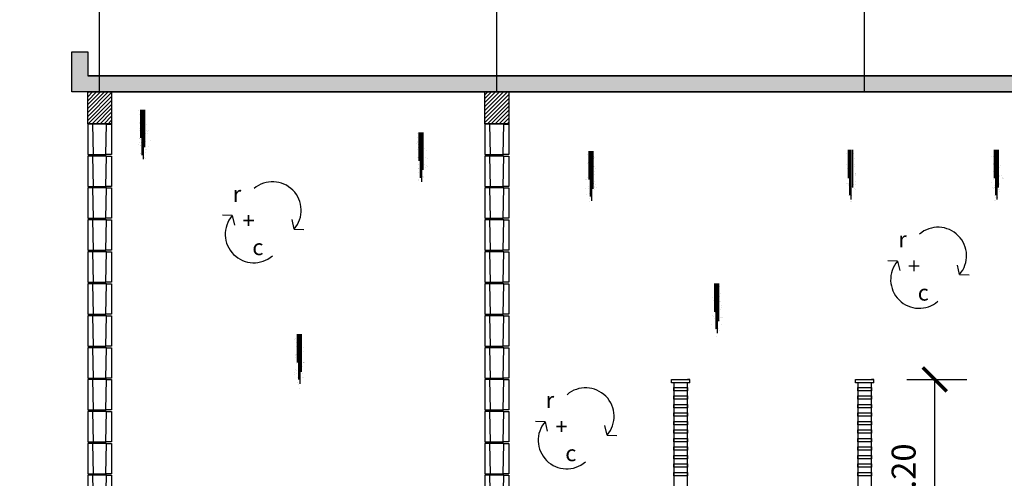
# Model space of a CAD drawing. Units: inches. Extents: x 117 to 547, y 38 to 221.
# Drawn here: x 344 to 352, y 87 to 91 of the extents above; entities that cross this region are included whole.
import ezdxf

# ---------------------------------------------------------------- set-up
doc = ezdxf.new("R2010")
doc.units = ezdxf.units.IN
doc.header["$MEASUREMENT"] = 0
doc.linetypes.add('ACAD_ISO02W100', pattern=[15, 12, -3])
doc.linetypes.add('CENTER2', pattern=[28.575, 19.05, -3.175, 3.175, -3.175])
doc.layers.add('BLOCK', color=3, linetype='Continuous')
doc.layers.add('elev. y secc.', color=2, linetype='Continuous')
doc.styles.get("Standard").update_dxf_attribs({"font": 'bgothl.ttf'})
doc.dimstyles.get("Standard").update_dxf_attribs({"dimtxt": 0.18, "dimasz": 0.18, "dimexe": 0.18, "dimexo": 0.0625, "dimgap": 0.09, "dimtad": 0, "dimtih": 1, "dimtoh": 1, "dimdec": 4, "dimzin": 0, "dimdsep": 46, "dimtxsty": 'Standard', "dimcen": 0.09, "dimadec": 0, "dimazin": 0, "dimtfac": 1, "dimtdec": 4, "dimtofl": 0, "dimtmove": 0, "dimatfit": 3, "dimfxl": 1, "dimtolj": 1, "dimtzin": 0, "dimarcsym": 0})

# ---------------------------------------------------------------- blocks, each defined once
blk = doc.blocks.new('B15Z')
at = {"layer": 'BLOCK', "color": 2}
for p, q in [((1.18, 2), (0.32, 2)), ((0.36, 0.1), (1.14, 0.1))]:
    blk.add_line(p, q, dxfattribs=at)
at = {"layer": 'BLOCK'}
for points in [[(0.36, 0.1), (0.32, 2), (0, 2), (0, 0.1)], [(1.18, 2), (1.5, 2), (1.5, 0.1), (1.14, 0.1)]]:
    blk.add_lwpolyline(points, close=True, dxfattribs=at)
blk = doc.blocks.new('fhf')
h = blk.add_hatch()
h.set_pattern_fill('ANSI31', color=1, scale=0.14)
h.set_pattern_definition([(45, (15.585624, 2.91), (-0.01237436867, 0.01237436867), [])])
h.paths.add_polyline_path([(2145.1871, 187.7915), (2145.3371, 187.7915), (2145.3371, 187.5915), (2145.1871, 187.5915)])
h = blk.add_hatch()
h.set_pattern_fill('ANSI31', color=1, scale=0.164)
h.set_pattern_definition([(45, (11.009932, -0.2), (-0.01449568901, 0.01449568901), [])])
h.paths.add_polyline_path([(2145.1871, 185.0015), (2145.3371, 185.0015), (2145.3371, 184.7915), (2145.1871, 184.7915)])
at = {"color": 1}
for p, q in [((2145.3068, 187.5918), (2145.3068, 187.5918)), ((2145.1871, 185.2015), (2145.1871, 185.1915)), ((2145.3371, 185.2015), (2145.3371, 185.1915)), ((2145.1871, 185.0015), (2145.1871, 184.9915))]:
    blk.add_line(p, q, dxfattribs=at)
at = {"color": 4}
for points in [[(2145.1871, 187.7915), (2145.3371, 187.7915), (2145.3371, 187.5915), (2145.1871, 187.5915)], [(2145.1871, 185.0015), (2145.3371, 185.0015), (2145.3371, 184.7915), (2145.1871, 184.7915)]]:
    blk.add_lwpolyline(points, close=True, dxfattribs=at)
at = {"layer": 'BLOCK', "color": 2}
for p, q in [((2145.3051, 185.3915), (2145.2191, 185.3915)), ((2145.3051, 185.1915), (2145.2191, 185.1915)), ((2145.2231, 185.2015), (2145.3011, 185.2015)), ((2145.2231, 185.0015), (2145.3011, 185.0015))]:
    blk.add_line(p, q, dxfattribs=at)
at = {"layer": 'BLOCK'}
for points in [[(2145.2231, 185.2015), (2145.2191, 185.3915), (2145.1871, 185.3915), (2145.1871, 185.2015)], [(2145.3051, 185.3915), (2145.3371, 185.3915), (2145.3371, 185.2015), (2145.3011, 185.2015)], [(2145.2231, 185.0015), (2145.2191, 185.1915), (2145.1871, 185.1915), (2145.1871, 185.0015)], [(2145.3051, 185.1915), (2145.3371, 185.1915), (2145.3371, 185.0015), (2145.3011, 185.0015)]]:
    blk.add_lwpolyline(points, close=True, dxfattribs=at)
at = {"color": 1, "xscale": 0.1, "yscale": 0.1, "zscale": 0.1}
for p in [(2145.1871, 187.39), (2145.1871, 187.19), (2145.1871, 186.99), (2145.1871, 186.79), (2145.1871, 186.59), (2145.1871, 186.39), (2145.1871, 186.19), (2145.1871, 185.99), (2145.1871, 185.79), (2145.1871, 185.59), (2145.1871, 185.39)]:
    blk.add_blockref('B15Z', p, dxfattribs=at)
blk = doc.blocks.new('_ArchTick')
at = {"color": 0, "linetype": 'ByBlock', "const_width": 0.15}
blk.add_lwpolyline([(-0.5, -0.5), (0.5, 0.5)], dxfattribs=at)
blk = doc.blocks.new('*D2129')
at = {"color": 1, "lineweight": -2, "ltscale": 0.5, "transparency": 16777216}
for p, q in [((347.3097, -25.3423), (347.6847, -25.3423)), ((347.4847, -26.5423), (347.4847, -25.3423)), ((347.3097, -26.5423), (347.6847, -26.5423))]:
    blk.add_line(p, q, dxfattribs=at)
at = {"layer": 'Defpoints', "color": 0, "ltscale": 0.5, "transparency": 16777216}
for p in [(347.0882, -25.3423), (347.4847, -25.3423), (347.1202, -26.5423)]:
    blk.add_point(p, dxfattribs=at)
at = {"color": 1, "lineweight": -2, "ltscale": 0.5, "transparency": 16777216, "xscale": 0.15, "yscale": 0.15, "zscale": 0.15}
for p, rotation in [((347.4847, -25.3423), 90), ((347.4847, -26.5423), 270)]:
    blk.add_blockref('_ArchTick', p, dxfattribs=dict(at, rotation=rotation))
at = {"color": 2, "ltscale": 0.5, "transparency": 16777216, "insert": (347.3091, -25.9423), "char_height": 0.15, "attachment_point": 5, "rotation": 90}
blk.add_mtext('1.20', dxfattribs=at)
blk = doc.blocks.new('hkj')
at = {"layer": 'elev. y secc.'}
h = blk.add_hatch(dxfattribs=at)
h.set_pattern_fill('AR-SAND', color=1, scale=0.001, style=0)
h.set_pattern_definition([(37.5, (170.641363, 32.49209), (-0.0016, 0.0489413), [0, -0.038608, 0, -0.04318, 0, -0.041275]), (7.5, (170.64136, 32.49209), (0.044952, 0.071683), [0, -0.020828, 0, -0.034798, 0, -0.013335]), (327.5, (170.61012, 32.49209), (0.079099, 0.0001437), [0, -0.0127, 0, -0.04572, 0, -0.05969]), (317.5, (170.61012, 32.49209), (0.076356, 0.022293), [0, -0.00635, 0, -0.029972, 0, -0.03429])])
h.paths.add_polyline_path([(170.6486, 32.8423), (170.6414, 32.5808), (170.681, 32.4921), (170.7233, 32.6417), (170.6946, 32.8423)])
at = {"layer": 'elev. y secc.', "color": 1}
for p, q in [((170.662, 32.8423), (170.662, 32.6651)), ((170.6702, 32.8423), (170.6702, 32.5581)), ((170.6786, 32.8423), (170.6786, 32.5319)), ((170.6878, 32.8423), (170.6878, 32.6069))]:
    blk.add_line(p, q, dxfattribs=at)
blk = doc.blocks.new('*D2134')
at = {"color": 1, "lineweight": -2, "ltscale": 0.5, "transparency": 16777216}
for p, q in [((336.7035, -23.4423), (336.7035, -23.2923)), ((336.3024, -23.4923), (335.3991, -23.4923)), ((336.7035, -23.4923), (336.3024, -23.4923)), ((336.8785, -23.4423), (336.5035, -23.4423)), ((336.7035, -23.4423), (336.7035, -23.5423)), ((336.7035, -23.4423), (336.7035, -23.5423)), ((336.8785, -23.5423), (336.5035, -23.5423)), ((336.7035, -23.5423), (336.7035, -23.6923))]:
    blk.add_line(p, q, dxfattribs=at)
at = {"layer": 'Defpoints', "color": 0, "ltscale": 0.5, "transparency": 16777216}
for p in [(342.1794, -23.4423), (336.7035, -23.5423), (342.1794, -23.5423)]:
    blk.add_point(p, dxfattribs=at)
at = {"color": 1, "lineweight": -2, "ltscale": 0.5, "transparency": 16777216, "xscale": 0.15, "yscale": 0.15, "zscale": 0.15}
for p, rotation in [((336.7035, -23.4423), 270), ((336.7035, -23.5423), 90)]:
    blk.add_blockref('_ArchTick', p, dxfattribs=dict(at, rotation=rotation))
at = {"color": 2, "ltscale": 0.5, "transparency": 16777216, "insert": (335.8508, -23.3167), "char_height": 0.15, "attachment_point": 5}
blk.add_mtext('0.10', dxfattribs=at)
blk = doc.blocks.new('*D2135')
at = {"color": 1, "lineweight": -2, "ltscale": 0.5, "transparency": 16777216}
for p, q in [((336.8785, -23.5423), (336.5035, -23.5423)), ((336.7035, -26.5423), (336.7035, -23.5423)), ((336.8785, -26.5423), (336.5035, -26.5423))]:
    blk.add_line(p, q, dxfattribs=at)
at = {"layer": 'Defpoints', "color": 0, "ltscale": 0.5, "transparency": 16777216}
for p in [(336.7035, -23.5423), (342.1794, -23.5423), (342.1794, -26.5423)]:
    blk.add_point(p, dxfattribs=at)
at = {"color": 1, "lineweight": -2, "ltscale": 0.5, "transparency": 16777216, "xscale": 0.15, "yscale": 0.15, "zscale": 0.15}
for p, rotation in [((336.7035, -23.5423), 90), ((336.7035, -26.5423), 270)]:
    blk.add_blockref('_ArchTick', p, dxfattribs=dict(at, rotation=rotation))
at = {"color": 2, "ltscale": 0.5, "transparency": 16777216, "insert": (336.5285, -25.0423), "char_height": 0.15, "attachment_point": 5, "rotation": 90}
blk.add_mtext('3.00', dxfattribs=at)
blk = doc.blocks.new('jfskd')
at = {"color": 2}
for points in [[(2131.5878, 183.869), (2131.527, 183.871)], [(2131.5878, 183.869), (2131.6019, 183.8098)], [(2131.9767, 183.7852), (2131.9629, 183.8444)], [(2131.9767, 183.7852), (2132.0376, 183.7829)]]:
    blk.add_lwpolyline(points, dxfattribs=at)
for centre, start, end in [((2131.8415, 183.9021), 319.15969, 130.4694), ((2131.7236, 183.7527), 139.41557, 310.72529)]:
    blk.add_arc(centre, 0.1788, start, end, dxfattribs=at)
at = {"color": 6, "insert": (2131.5921, 184.055), "char_height": 0.1, "attachment_point": 1}
blk.add_mtext_dynamic_manual_height_columns('{\\C1;r \\P  +\\P    c}', width=1.159936, gutter_width=1, heights=[0], dxfattribs=at)
blk = doc.blocks.new('SECCIONB')
at = {"ltscale": 0.5}
h = blk.add_hatch(dxfattribs=at)
h.set_pattern_fill('AR-CONC', color=1, scale=0.018)
h.set_pattern_definition([(50, (-1833.56146, -210.37922), (0.129106833, -0.0112953843), [0.0135, -0.1485]), (355, (-1833.56146, -210.37922), (-0.02497524, 0.135394584), [0.0108, -0.1188]), (100.4514445, (-1833.5507, -210.38016), (0.1041315924, 0.1240991984), [0.0114732346, -0.12620558]), (46.1842, (-1833.56146, -210.34322), (0.19210344, -0.02979347), [0.02025, -0.22275]), (96.6356355, (-1833.54545, -210.3457), (0.16823915, 0.175341348), [0.017209862, -0.189308477]), (351.184164, (-1833.56146, -210.34322), (0.16823915, 0.175341348), [0.0162, -0.1782]), (21, (-1833.54346, -210.35222), (0.1074432694, -0.0724714003), [0.0135, -0.1485]), (326, (-1833.54346, -210.35222), (0.04379676, 0.130527008), [0.0108, -0.1188]), (71.451445, (-1833.53451, -210.35825), (0.151240028, 0.0580556075), [0.011473234, -0.12620558]), (37.5, (-1833.56146, -210.379215), (0.002188774, 0.0599208937), [0, -0.11736, 0, -0.1206, 0, -0.11925]), (7.5, (-1833.56146, -210.379215), (0.0473525167, 0.0709941081), [0, -0.06876, 0, -0.11466, 0, -0.04545]), (327.5, (-1833.6016, -210.379215), (0.0960880385, -0.0040598769), [0, -0.045, 0, -0.1404, 0, -0.1863]), (317.5, (-1833.6196, -210.379215), (0.1049735105, 0.0180188968), [0, -0.0585, 0, -0.09324, 0, -0.1323])])
h.paths.add_polyline_path([(351.1643, -23.5423), (342.0794, -23.5423), (342.0794, -23.2923), (342.1787, -23.2923), (342.1794, -23.2923), (342.1794, -23.4423), (351.0643, -23.4423), (351.0643, -23.2923), (351.1643, -23.2923)])
at = {"color": 5}
for p, q in [((351.0643, -23.4423), (342.1794, -23.4423)), ((342.2294, -23.5423), (351.0643, -23.5423))]:
    blk.add_line(p, q, dxfattribs=at)
at = {"color": 1, "linetype": 'CENTER2', "ltscale": 0.5}
for points in [[(342.2544, -23.5423), (342.2544, -21.7423)], [(344.7418, -23.5423), (344.7418, -21.7423)], [(347.0452, -23.5423), (347.0452, -21.7423)]]:
    blk.add_lwpolyline(points, dxfattribs=at)
at = {"color": 4}
blk.add_lwpolyline([(351.1643, -23.5423), (342.0794, -23.5423), (342.0794, -23.2923), (342.1787, -23.2923), (342.1794, -23.2923), (342.1794, -23.4423), (351.0643, -23.4423)], dxfattribs=at)
at = {"color": 1, "ltscale": 0.5}
for points in [[(345.9496, -25.3631), (345.8359, -25.3631), (345.8359, -25.3423), (345.9496, -25.3423)], [(345.9496, -25.3631), (345.9496, -25.3423), (345.9358, -25.3423)], [(347.102, -25.3631), (346.9883, -25.3631), (346.9883, -25.3423), (347.102, -25.3423)], [(347.102, -25.3631), (347.102, -25.3423), (347.0882, -25.3423)]]:
    blk.add_lwpolyline(points, dxfattribs=at)
at = {"color": 2, "ltscale": 0.5}
for points in [[(345.8498, -25.3631), (345.8498, -26.1423), (345.9358, -26.1423), (345.9358, -25.3631)], [(347.0022, -25.3631), (347.0022, -26.1423), (347.0882, -26.1423), (347.0882, -25.3631)]]:
    blk.add_lwpolyline(points, dxfattribs=at)
at = {"color": 1, "ltscale": 0.5}
for points in [[(345.8498, -25.3926), (345.9358, -25.3926), (345.9358, -25.4134), (345.8498, -25.4134)], [(347.0022, -25.3926), (347.0882, -25.3926), (347.0882, -25.4134), (347.0022, -25.4134)], [(345.8498, -25.4458), (345.9358, -25.4458), (345.9358, -25.4667), (345.8498, -25.4667)], [(347.0022, -25.4458), (347.0882, -25.4458), (347.0882, -25.4666), (347.0022, -25.4666)], [(345.8498, -25.499), (345.9358, -25.499), (345.9358, -25.5199), (345.8498, -25.5199)], [(347.0022, -25.499), (347.0882, -25.499), (347.0882, -25.5198), (347.0022, -25.5198)], [(345.8498, -25.5522), (345.9358, -25.5522), (345.9358, -25.5731), (345.8498, -25.5731)], [(347.0022, -25.5522), (347.0882, -25.5522), (347.0882, -25.573), (347.0022, -25.573)], [(345.8498, -25.6054), (345.9358, -25.6054), (345.9358, -25.6263), (345.8498, -25.6263)], [(347.0022, -25.6054), (347.0882, -25.6054), (347.0882, -25.6262), (347.0022, -25.6262)], [(345.8498, -25.6586), (345.9358, -25.6586), (345.9358, -25.6795), (345.8498, -25.6795)], [(345.8498, -25.7118), (345.9358, -25.7118), (345.9358, -25.7327), (345.8498, -25.7327)], [(347.0022, -25.6586), (347.0882, -25.6586), (347.0882, -25.6794), (347.0022, -25.6794)], [(347.0022, -25.7118), (347.0882, -25.7118), (347.0882, -25.7326), (347.0022, -25.7326)], [(345.8498, -25.765), (345.9358, -25.765), (345.9358, -25.7859), (345.8498, -25.7859)], [(347.0022, -25.765), (347.0882, -25.765), (347.0882, -25.7858), (347.0022, -25.7858)], [(345.8498, -25.8182), (345.9358, -25.8182), (345.9358, -25.8391), (345.8498, -25.8391)], [(347.0022, -25.8182), (347.0882, -25.8182), (347.0882, -25.839), (347.0022, -25.839)], [(345.8498, -25.8714), (345.9358, -25.8714), (345.9358, -25.8923), (345.8498, -25.8923)], [(347.0022, -25.8714), (347.0882, -25.8714), (347.0882, -25.8922), (347.0022, -25.8922)], [(345.8498, -25.9246), (345.9358, -25.9246), (345.9358, -25.9455), (345.8498, -25.9455)], [(347.0022, -25.9246), (347.0882, -25.9246), (347.0882, -25.9454), (347.0022, -25.9454)]]:
    blk.add_lwpolyline(points, close=True, dxfattribs=at)
at = {"color": 6}
for name, p in [('fhf', (-1803.0077, -211.3338)), ('fhf', (-1800.5202, -211.3338)), ('jfskd', (-1788.5038, -208.1862)), ('jfskd', (-1784.3365, -208.4708)), ('jfskd', (-1786.5438, -209.4762))]:
    blk.add_blockref(name, p, dxfattribs=at)
at = {"color": 1}
for p in [(171.8482, -56.496), (173.5912, -56.6383), (174.6555, -56.7554), (176.2811, -56.747), (177.1945, -56.747), (175.4431, -57.5839), (172.8287, -57.9019)]:
    blk.add_blockref('hkj', p, dxfattribs=at)
at = {"color": 6, "ltscale": 0.5}
for base, p1, p2, override, picture, middle in [((336.7035, -23.5423), (342.1794, -23.4423), (342.1794, -23.5423), {"dimtxt": 0.15, "dimasz": 0.15, "dimexe": 0.2, "dimexo": 0.1, "dimgap": 0.1, "dimtad": 1, "dimtih": 0, "dimdec": 2, "dimblk": 'ArchTick', "dimcen": 2.5, "dimclrd": 1, "dimclre": 1, "dimclrt": 2, "dimtdec": 2, "dimtofl": 1, "dimtmove": 1, "dimfxl": 0.175, "dimfxlon": 1, "dimtolj": 0, "dimtzin": 8}, '*D2134', (336.2024, -23.3167)), ((336.7035, -23.5423), (342.1794, -26.5423), (342.1794, -23.5423), {"dimtxt": 0.15, "dimasz": 0.15, "dimexe": 0.2, "dimexo": 0.1, "dimgap": 0.1, "dimtad": 1, "dimtih": 0, "dimdec": 2, "dimzin": 0, "dimblk": 'ArchTick', "dimcen": 2.5, "dimclrd": 1, "dimclre": 1, "dimclrt": 2, "dimtdec": 2, "dimtofl": 1, "dimtmove": 1, "dimfxl": 0.175, "dimfxlon": 1, "dimtolj": 0, "dimtzin": 8}, '*D2135', (336.5285, -25.0423)), ((347.4847, -25.3423), (347.1202, -26.5423), (347.0882, -25.3423), {"dimtxt": 0.15, "dimasz": 0.15, "dimexe": 0.2, "dimexo": 0.1, "dimgap": 0.1, "dimtad": 1, "dimtih": 0, "dimdec": 2, "dimblk": 'ArchTick', "dimcen": 2.5, "dimclrd": 1, "dimclre": 1, "dimclrt": 2, "dimtdec": 2, "dimtofl": 1, "dimtmove": 1, "dimfxl": 0.175, "dimfxlon": 1, "dimtolj": 0, "dimtzin": 8}, '*D2129', (347.3091, -25.9423))]:
    dim = blk.add_linear_dim(base=base, p1=p1, p2=p2, angle=90, dimstyle='Standard', override=override, dxfattribs=at)
    dim.commit()
    dim.dimension.update_dxf_attribs({"geometry": picture, "text_midpoint": middle})

msp = doc.modelspace()

# ---------------------------------------------------------------- block references
at = {"color": 1, "linetype": 'ACAD_ISO02W100', "xscale": 1.333333333333333, "yscale": 1.333333333333333, "zscale": 1.333333333333333}
msp.add_blockref('SECCIONB', (-111.8607, 121.3529), dxfattribs=at)

doc.saveas('drawing.dxf')
